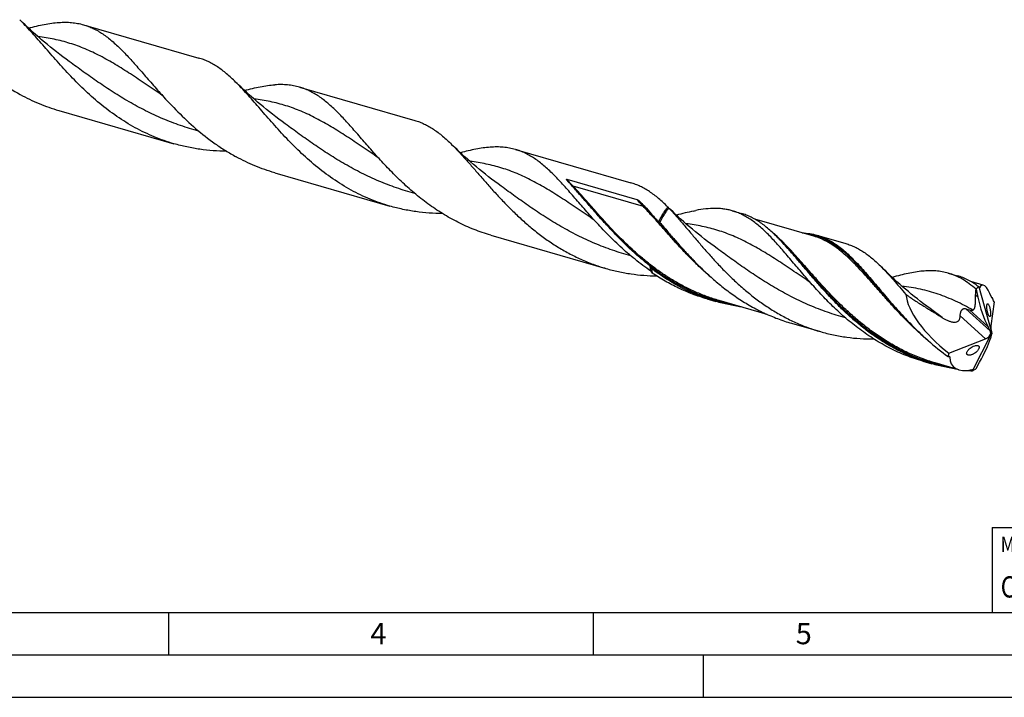
# Model space of a CAD drawing. Units: millimetres. Extents: x 0 to 594, y 0 to 420.
# Drawn here: x 129 to 245, y 0 to 80 of the extents above; entities that cross this region are included whole.
import ezdxf

# ---------------------------------------------------------------- set-up
doc = ezdxf.new("R2010")
doc.units = ezdxf.units.MM
doc.header["$LTSCALE"] = 32.67
for name, color, linetype in [('607953835-000_CL', 7, 'CONTINUOUS'), ('608014891-000-00-ED1_CL', 7, 'CONTINUOUS'), ('608014891-000-00-ED1_FORMAT', 7, 'CONTINUOUS')]:
    doc.layers.add(name, color=color, linetype=linetype)
doc.styles.get("Standard").update_dxf_attribs({"font": 'TXT.SHX', "width": 0.7})

# ---------------------------------------------------------------- blocks, each defined once
blk = doc.blocks.new('MASS_001_BL8', base_point=(284, 15))
at = {"layer": '608014891-000-00-ED1_CL', "color": 7, "linetype": 'CONTINUOUS'}
for p, q in [((244, 20), (324, 20)), ((244, 20), (244, 10)), ((324, 20), (324, 10)), ((244, 10), (324, 10))]:
    blk.add_line(p, q, dxfattribs=at)
at = {"layer": '608014891-000-00-ED1_CL', "color": 2, "linetype": 'CONTINUOUS'}
for s, height, width, p in [('MASSE', 1.8, 0.838095, (245, 17.1)), ('CA. ', 2.5, 0.809524, (245, 11.75)), ('0.521', 2.5, 0.685714, (253.1, 11.75)), (' kg', 2.5, 0.738095, (261.67, 11.75))]:
    blk.add_text(s, height=height, dxfattribs=dict(at, width=width)).set_placement(p)

msp = doc.modelspace()

# ---------------------------------------------------------------- linework, layer by layer
at = {"layer": '607953835-000_CL', "color": 7, "linetype": 'CONTINUOUS'}
for p, q in [((137.0006, 79.1865), (150.5677, 75.27)), ((162.4323, 71.845), (175.9995, 67.9285)), ((134.0861, 69.0903), (147.6532, 65.1738)), ((187.8641, 64.5035), (201.4312, 60.587)), ((159.5178, 61.7488), (173.085, 57.8323)), ((193.896, 61.014), (202.1643, 58.6271)), ((205.8087, 57.7272), (205.7783, 57.7572)), ((213.3997, 57.2818), (214.4605, 56.9756)), ((222.985, 54.29), (216.0683, 56.2867)), ((184.9496, 54.4073), (198.5167, 50.4908)), ((219.0739, 53.791), (219.0738, 53.7911)), ((222.985, 54.29), (222.9847, 54.2901)), ((223.3609, 54.4063), (226.7629, 53.4242)), ((208.7708, 51.5001), (208.7722, 51.4986)), ((203.8112, 50.1846), (203.9739, 49.9556)), ((238.8314, 49.9403), (239.8923, 49.6341)), ((242.9396, 48.5296), (241.5002, 48.9452)), ((242.0942, 48.0548), (242.3019, 47.1061)), ((242.3959, 48.358), (242.4257, 48.3494)), ((242.4257, 48.3494), (242.4254, 48.3486)), ((242.4254, 48.3486), (243.9465, 42.8576)), ((242.4257, 48.3494), (242.4419, 48.2904)), ((210.4053, 46.909), (211.4661, 46.6028)), ((217.5025, 45.085), (211.8421, 46.719)), ((244.2129, 46.5748), (243.8378, 43.7314)), ((243.9794, 47.0122), (243.9992, 47.0165)), ((220.3666, 44.0335), (223.7685, 43.0514)), ((243.7534, 43.1347), (243.5084, 43.6162)), ((238.8806, 40.501), (243.2042, 42.2044)), ((241.6715, 38.4374), (243.9249, 42.8389)), ((243.8964, 42.6257), (243.7806, 42.2484)), ((243.9201, 42.846), (243.8723, 42.8657)), ((243.9201, 42.846), (243.9465, 42.8576)), ((243.9201, 42.846), (243.9249, 42.8389)), ((243.9514, 42.8504), (243.9249, 42.8389)), ((243.9465, 42.8576), (243.9514, 42.8504)), ((243.9514, 42.8504), (243.9743, 42.8379)), ((235.8371, 39.5675), (236.8979, 39.2613)), ((242.0942, 38.7049), (242.524, 39.4696)), ((240.065, 38.5717), (237.2739, 39.3775)), ((241.6943, 38.4843), (241.6401, 38.4457)), ((241.6401, 38.4457), (241.6699, 38.4371)), ((241.6699, 38.4371), (241.6943, 38.4843)), ((241.6699, 38.4371), (241.6715, 38.4374))]:
    msp.add_line(p, q, dxfattribs=at)
at = {"layer": '607953835-000_CL', "color": 9, "linetype": 'CONTINUOUS'}
for p, q in [((202.9213, 57.8004), (194.653, 60.1872)), ((242.3019, 47.1061), (242.0518, 47.3345)), ((244.0124, 47.0066), (243.9928, 47.0027)), ((238.1264, 44.7072), (237.0535, 45.4867)), ((237.6285, 45.0687), (237.1361, 45.4267)), ((243.7534, 43.1347), (240.8949, 45.7461)), ((243.5084, 43.6162), (241.3265, 45.6095)), ((243.2042, 42.2044), (240.2273, 44.924)), ((239.0188, 40.0669), (238.9498, 40.1132)), ((238.9926, 40.0846), (238.95, 40.1134))]:
    msp.add_line(p, q, dxfattribs=at)
at = {"layer": '607953835-000_CL', "color": 7, "linetype": 'CONTINUOUS'}
for points in [[(135.3264, 74.8528), (134.9503, 75.1285), (134.5689, 75.413), (134.1933, 75.6982), (133.8235, 75.9841), (133.4595, 76.2706), (133.101, 76.5578), (132.7481, 76.8457), (132.4007, 77.1341), (132.0587, 77.4231), (131.722, 77.7128), (131.3907, 78.003), (131.0646, 78.2937), (130.7438, 78.5848), (130.4283, 78.8762), (130.1178, 79.1681), (129.8124, 79.4604), (129.4828, 79.7819)], [(160.7582, 67.5113), (160.3829, 67.7863), (160.0021, 68.0704), (159.6268, 68.3554), (159.257, 68.6412), (158.8927, 68.9279), (158.5339, 69.2154), (158.1806, 69.5035), (157.8328, 69.7923), (157.4903, 70.0818), (157.153, 70.372), (156.8211, 70.6626), (156.4946, 70.9537), (156.1736, 71.2451), (155.8579, 71.5367), (155.5476, 71.8285), (155.2426, 72.1204), (154.9146, 72.4403)], [(186.19, 60.1697), (185.8149, 60.4446), (185.4343, 60.7285), (185.0591, 61.0134), (184.6894, 61.2992), (184.3252, 61.5858), (183.9664, 61.8733), (183.6131, 62.1614), (183.2652, 62.4502), (182.9226, 62.7398), (182.5852, 63.03), (182.2532, 63.3209), (181.9265, 63.6121), (181.6053, 63.9036), (181.2895, 64.1953), (180.9792, 64.4872), (180.6742, 64.7791), (180.3463, 65.0989)], [(211.6217, 52.8282), (211.2456, 53.1039), (210.8643, 53.3883), (210.4887, 53.6736), (210.119, 53.9594), (209.7551, 54.2458), (209.3967, 54.5329), (209.044, 54.8206), (208.6969, 55.1088), (208.3551, 55.3977), (208.0185, 55.6872), (207.6873, 55.9773), (207.3612, 56.2679), (207.0403, 56.5591), (206.7246, 56.8507), (206.414, 57.1427), (206.1084, 57.4353), (205.7783, 57.7572)], [(237.0535, 45.4867), (236.6784, 45.7616), (236.2978, 46.0455), (235.9226, 46.3304), (235.5528, 46.6163), (235.1885, 46.9029), (234.8297, 47.1904), (234.4764, 47.4786), (234.1285, 47.7674), (233.7859, 48.0569), (233.4486, 48.3472), (233.1165, 48.638), (232.7899, 48.9292), (232.4687, 49.2206), (232.153, 49.5123), (231.8427, 49.8042), (231.5377, 50.0961), (231.2382, 50.388), (230.9529, 50.6709)]]:
    msp.add_lwpolyline(points, dxfattribs=at)
for centre, radius, start, end in [((199.5988, 81.4357), 25.9066, 290.872583, 291.511081), ((202.2389, 48.8347), 7.5467, 69.50768, 70.426974), ((199.5609, 35.2091), 26.943, 43.60034, 44.141164), ((241.5596, 83.1681), 45.5848, 224.00644, 224.147746), ((207.0309, 52.3849), 3.6727, 205.685232, 207.011203), ((238.9692, 68.6335), 39.5067, 206.969001, 207.369754), ((231.3491, 43.7502), 11.986, 22.030082, 22.258537), ((248.3121, 27.0771), 20.4007, 102.084073, 102.204491), ((244.2308, 46.7074), 0.3705, 120.779116, 126.135449), ((266.9987, 75.8337), 45.595, 224.003856, 224.147739), ((238.9344, 43.9514), 3.8367, 268.32739, 269.830055), ((243.0931, 61.5742), 23.1741, 264.86814, 266.405397), ((244.3059, 38.3298), 2.6161, 175.773378, 176.614703)]:
    msp.add_arc(centre, radius, start, end, dxfattribs=at)
at = {"layer": '607953835-000_CL', "color": 9, "linetype": 'CONTINUOUS'}
for centre, radius, start, end in [((236.5742, 39.4684), 10.5569, 55.779287, 56.058159), ((243.3007, 61.9911), 23.5232, 265.416196, 266.090526)]:
    msp.add_arc(centre, radius, start, end, dxfattribs=at)
at = {"layer": '607953835-000_CL', "color": 7, "linetype": 'CONTINUOUS'}
for centre, major_axis, ratio, start_param, end_param in [((243.9444, 42.8457), (-1.1335, 5.6911), 0.2043796, 5.49974455, 6.59179918), ((243.0561, 43.1022), (8.8796, -5.89), 0.42797077, -2.80966527, -1.76359984), ((244.1143, 46.8834), (-1.354, 5.1691), 0.32011499, 1.44420145, 2.16851309), ((243.9444, 42.8457), (-1.1807, 5.9283), 0.2043796, -0.93184327, -0.82973875), ((243.6121, 42.3724), (-0.3159, 1.2061), 0.32011499, -1.23466713, -0.97307956), ((244.0841, 43.1352), (-0.1755, 0.7381), 0.24679567, 0.57407319, 1.92586806), ((241.3333, 39.5128), (2.4723, 4.1427), 0.21805997, -1.45172388, -0.72741224), ((243.2287, 42.7225), (0.6094, 0.4611), 0.578803, -2.02051646, -0.66872159), ((244.4674, 43.264), (0.5769, 0.9666), 0.21805997, -4.13059247, -3.8690049), ((243.9444, 42.8457), (4.7978, 3.9802), 0.45723327, 2.61663058, 2.7187351), ((243.9444, 42.8457), (4.6059, 3.821), 0.45723327, 2.76503309, 3.85708773)]:
    msp.add_ellipse(centre, major_axis=major_axis, ratio=ratio, start_param=start_param, end_param=end_param, dxfattribs=at)
for points, knots in [([(143.0993, 67.0598), (142.3543, 67.4676), (140.9092, 68.3624), (138.8885, 69.897), (137.0187, 71.5688), (135.2966, 73.3151), (133.9588, 74.7955), (132.942, 75.958), (132.215, 76.7966), (131.5109, 77.6047), (130.826, 78.375), (130.1563, 79.1007), (129.7067, 79.5614), (129.4828, 79.7819)], [0, 0, 0, 0, 0.13599931, 0.27160862, 0.40585144, 0.53729125, 0.66416828, 0.72530994, 0.78461667, 0.84188628, 0.89694776, 0.94967515, 1, 1, 1, 1]), ([(130.5192, 78.7924), (130.834, 78.876), (131.4506, 79.0319), (132.3607, 79.2285), (133.2347, 79.375), (133.8076, 79.4365), (134.0876, 79.456)], [0, 0, 0, 0, 0.26884119, 0.52483011, 0.76827044, 1, 1, 1, 1]), ([(134.0876, 79.456), (134.3431, 79.4739), (134.8461, 79.4921), (135.5893, 79.4591), (136.3077, 79.3619), (136.773, 79.2522), (137.0006, 79.1865)], [0, 0, 0, 0, 0.26126591, 0.51311392, 0.7582901, 1, 1, 1, 1]), ([(137.0006, 79.1865), (137.1966, 79.1299), (137.5862, 78.9992), (138.1568, 78.7528), (138.7171, 78.4561), (139.2693, 78.1097), (139.8161, 77.7152), (140.36, 77.274), (140.9037, 76.7884), (141.45, 76.2609), (142.0014, 75.6944), (142.5605, 75.092), (143.1298, 74.4575), (143.9173, 73.5603), (144.935, 72.3825), (145.7692, 71.435), (146.2028, 70.9549)], [0, 0, 0, 0, 0.04895424, 0.09843275, 0.14893017, 0.20088701, 0.25467265, 0.31057757, 0.36880854, 0.4294979, 0.49270625, 0.55843373, 0.62662397, 0.69718069, 0.84482596, 1, 1, 1, 1]), ([(120.7711, 78.2965), (121.3915, 77.6095), (122.6778, 76.2367), (124.7546, 74.2816), (127.0305, 72.482), (128.6783, 71.4437), (129.5321, 70.9763)], [0, 0, 0, 0, 0.24213278, 0.4918851, 0.74539498, 1, 1, 1, 1]), ([(154.9146, 72.4403), (154.7393, 72.613), (154.3903, 72.9462), (153.6943, 73.5602), (152.9828, 74.1045), (152.2488, 74.5596), (151.6999, 74.8475), (151.141, 75.087), (150.7597, 75.2146), (150.5677, 75.27)], [0, 0, 0, 0, 0.14085372, 0.27611958, 0.53122124, 0.65231157, 0.77012254, 0.88564845, 1, 1, 1, 1]), ([(168.531, 59.7183), (167.7861, 60.1261), (166.341, 61.0209), (164.3202, 62.5555), (162.4505, 64.2273), (160.7284, 65.9736), (159.3906, 67.4539), (158.3738, 68.6165), (157.6468, 69.455), (156.9427, 70.2631), (156.2578, 71.0335), (155.5881, 71.7592), (155.1386, 72.2198), (154.9146, 72.4403)], [0, 0, 0, 0, 0.13599916, 0.27160834, 0.40585109, 0.53729081, 0.66416792, 0.72530944, 0.78461618, 0.84188592, 0.89694759, 0.94967469, 1, 1, 1, 1]), ([(155.9511, 71.4509), (156.2659, 71.5345), (156.8824, 71.6904), (157.7925, 71.887), (158.6665, 72.0335), (159.2393, 72.0949), (159.5194, 72.1145)], [0, 0, 0, 0, 0.26883985, 0.5248287, 0.76827051, 1, 1, 1, 1]), ([(162.4323, 71.845), (162.2048, 71.9107), (161.7395, 72.0203), (161.0211, 72.1176), (160.2778, 72.1506), (159.7748, 72.1324), (159.5194, 72.1145)], [0, 0, 0, 0, 0.24170966, 0.48688566, 0.73873413, 1, 1, 1, 1]), ([(129.5321, 70.9763), (130.2542, 70.581), (131.7398, 69.8651), (133.296, 69.3184), (134.0861, 69.0903)], [0, 0, 0, 0, 0.50028334, 1, 1, 1, 1]), ([(146.2028, 70.9549), (146.8233, 70.268), (148.1096, 68.8952), (150.1861, 66.9402), (152.0806, 65.4425), (153.6967, 64.3625), (154.5367, 63.8686), (154.9639, 63.6348)], [0, 0, 0, 0, 0.24210751, 0.49183353, 0.74531663, 0.87262937, 1, 1, 1, 1]), ([(171.6346, 63.6134), (171.201, 64.0935), (170.3667, 65.041), (169.3491, 66.2187), (168.5615, 67.116), (167.9923, 67.7505), (167.4332, 68.3528), (166.8818, 68.9194), (166.3355, 69.4469), (165.7917, 69.9325), (165.2478, 70.3736), (164.7011, 70.7682), (164.1488, 71.1145), (163.5886, 71.4113), (163.018, 71.6577), (162.6284, 71.7884), (162.4323, 71.845)], [0, 0, 0, 0, 0.15517384, 0.302819, 0.37337587, 0.44156676, 0.50729354, 0.57050214, 0.63119171, 0.68942287, 0.74532715, 0.79911297, 0.85106978, 0.90156721, 0.95104579, 1, 1, 1, 1]), ([(175.9995, 67.9285), (176.1914, 67.8731), (176.5728, 67.7455), (177.1316, 67.506), (177.6805, 67.2181), (178.2215, 66.8827), (178.7571, 66.5009), (179.4818, 65.9204), (180.0027, 65.4373), (180.3463, 65.0989)], [0, 0, 0, 0, 0.11434704, 0.22986755, 0.3476734, 0.46875739, 0.59396161, 0.7239472, 1, 1, 1, 1]), ([(147.6532, 65.1738), (146.8632, 65.4019), (145.3069, 65.9486), (143.8214, 66.6645), (143.0993, 67.0598)], [0, 0, 0, 0, 0.49971664, 1, 1, 1, 1]), ([(153.8269, 64.2978), (153.3053, 64.3017), (152.2622, 64.342), (150.7056, 64.5056), (149.1649, 64.7764), (148.1534, 65.0294), (147.6532, 65.1738)], [0, 0, 0, 0, 0.25024441, 0.50034455, 0.75024032, 1, 1, 1, 1]), ([(180.3463, 65.0989), (180.6261, 64.8233), (181.1882, 64.2418), (182.0256, 63.3188), (182.8894, 62.3322), (183.787, 61.2957), (184.7248, 60.2241), (185.7086, 59.133), (186.743, 58.0384), (187.8314, 56.9566), (188.9763, 55.9034), (190.1787, 54.8942), (191.4387, 53.9434), (192.7549, 53.0644), (194.1247, 52.2689), (195.5442, 51.5668), (197.0083, 50.9661), (198.0106, 50.6369), (198.5167, 50.4908)], [0, 0, 0, 0, 0.04976684, 0.10245295, 0.15792115, 0.21593793, 0.27620256, 0.33837426, 0.40209598, 0.46701527, 0.53280306, 0.59916834, 0.6658702, 0.73272497, 0.79960885, 0.86645513, 0.93324613, 1, 1, 1, 1]), ([(187.8641, 64.5035), (187.6309, 64.5708), (187.1539, 64.6826), (186.4169, 64.7797), (185.6536, 64.8095), (184.8617, 64.7758), (184.039, 64.6832), (183.1833, 64.5372), (182.2932, 64.3437), (181.6904, 64.1911), (181.3828, 64.1094)], [0, 0, 0, 0, 0.11073523, 0.22313478, 0.33873396, 0.45883618, 0.58445229, 0.71628765, 0.85475544, 1, 1, 1, 1]), ([(197.0662, 56.272), (196.6326, 56.7521), (195.7984, 57.6996), (194.7808, 58.8773), (193.9932, 59.7746), (193.424, 60.4091), (192.8649, 61.0114), (192.3135, 61.5779), (191.7672, 62.1054), (191.2235, 62.591), (190.6795, 63.0321), (190.1328, 63.4267), (189.5806, 63.773), (189.0203, 64.0698), (188.4497, 64.3162), (188.0602, 64.4469), (187.8641, 64.5035)], [0, 0, 0, 0, 0.15517388, 0.30281891, 0.37337552, 0.44156628, 0.50729304, 0.57050169, 0.63119105, 0.6894225, 0.74532626, 0.79911254, 0.85106956, 0.90156686, 0.9510456, 1, 1, 1, 1]), ([(159.5178, 61.7488), (158.7278, 61.9769), (157.1715, 62.5236), (155.686, 63.2395), (154.9639, 63.6348)], [0, 0, 0, 0, 0.49971663, 1, 1, 1, 1]), ([(184.9496, 54.4073), (184.2851, 54.5991), (182.9732, 55.0467), (181.0769, 55.8998), (179.2639, 56.9194), (177.5437, 58.0837), (175.9217, 59.3655), (174.3997, 60.7336), (172.9758, 62.1539), (172.0736, 63.1274), (171.6346, 63.6134)], [0, 0, 0, 0, 0.12644418, 0.25299952, 0.37967301, 0.5062824, 0.63240486, 0.75736343, 0.8802532, 1, 1, 1, 1]), ([(194.4531, 60.2881), (194.425, 60.3185), (194.3691, 60.3792), (194.2863, 60.4704), (194.2183, 60.5464), (194.1647, 60.6072), (194.1251, 60.6527), (194.0861, 60.6982), (194.0477, 60.7438), (194.0163, 60.7819), (193.9917, 60.8125), (193.9735, 60.8355), (193.9558, 60.8585), (193.9384, 60.8817), (193.9216, 60.905), (193.9082, 60.9246), (193.898, 60.9405), (193.8908, 60.9525), (193.884, 60.9646), (193.8788, 60.9749), (193.8752, 60.9833), (193.8729, 60.9896), (193.871, 60.9961), (193.87, 61.0028), (193.8705, 61.0087), (193.8732, 61.0132), (193.8772, 61.0155), (193.882, 61.0163), (193.8884, 61.0159), (193.8931, 61.0148), (193.896, 61.014)], [0, 0, 0, 0, 0.12934271, 0.25764474, 0.38482661, 0.44796249, 0.51076874, 0.57321842, 0.6352752, 0.69688803, 0.72750597, 0.75798167, 0.7882981, 0.81843221, 0.8483513, 0.87800581, 0.89271106, 0.9073157, 0.92179829, 0.93612755, 0.9432231, 0.9502645, 0.95725027, 0.96420356, 0.97130613, 0.97528029, 0.98000285, 0.98520275, 0.99030683, 1, 1, 1, 1]), ([(205.7783, 57.7572), (205.4346, 58.0956), (204.7536, 58.7274), (203.8464, 59.4214), (203.1123, 59.8765), (202.5634, 60.1644), (202.0046, 60.404), (201.6232, 60.5316), (201.4312, 60.587)], [0, 0, 0, 0, 0.27608153, 0.53119751, 0.65229388, 0.77011108, 0.88564261, 1, 1, 1, 1]), ([(173.085, 57.8323), (172.2949, 58.0604), (170.7387, 58.6071), (169.2531, 59.323), (168.531, 59.7183)], [0, 0, 0, 0, 0.49971675, 1, 1, 1, 1]), ([(203.7211, 50.7931), (203.2459, 51.1578), (202.322, 51.913), (201.0075, 53.1102), (199.7668, 54.3457), (198.5963, 55.5957), (197.4905, 56.8363), (196.4419, 58.0439), (195.4416, 59.1959), (194.7804, 59.9347), (194.4531, 60.2881)], [0, 0, 0, 0, 0.1351954, 0.26916601, 0.40115611, 0.53029246, 0.65563678, 0.77625077, 0.89127181, 1, 1, 1, 1]), ([(202.1643, 58.6271), (202.1713, 58.6251), (202.1846, 58.6195), (202.2094, 58.6065), (202.2384, 58.5886), (202.2717, 58.5659), (202.3144, 58.5347), (202.366, 58.4945), (202.4264, 58.4448), (202.4854, 58.3942), (202.5628, 58.3255), (202.6578, 58.2378), (202.7695, 58.13), (202.8796, 58.0199), (202.9883, 57.9077), (203.0598, 57.8317), (203.0953, 57.7933)], [0, 0, 0, 0, 0.01751741, 0.0343039, 0.06693439, 0.09893245, 0.13057769, 0.19325512, 0.25547028, 0.3174371, 0.37927321, 0.50282579, 0.62650181, 0.75051009, 0.87498104, 1, 1, 1, 1]), ([(179.2589, 56.9563), (178.7372, 56.9602), (177.694, 57.0004), (176.1374, 57.1641), (174.5968, 57.4349), (173.5852, 57.6879), (173.085, 57.8323)], [0, 0, 0, 0, 0.25024449, 0.5003447, 0.75024027, 1, 1, 1, 1]), ([(203.0953, 57.7933), (203.3673, 57.4996), (203.9161, 56.8898), (204.4558, 56.2719), (204.7315, 55.955)], [0, 0, 0, 0, 0.48796218, 1, 1, 1, 1]), ([(204.7315, 55.955), (204.8092, 56.1245), (204.9701, 56.4525), (205.2329, 56.9183), (205.5095, 57.3432), (205.7077, 57.6049), (205.8087, 57.7272)], [0, 0, 0, 0, 0.26899746, 0.52684821, 0.77118964, 1, 1, 1, 1]), ([(205.8947, 57.6302), (205.7999, 57.5079), (205.614, 57.2488), (205.2593, 56.6817), (205.0252, 56.2228), (204.8809, 55.9038)], [0, 0, 0, 0, 0.23141452, 0.47649348, 1, 1, 1, 1]), ([(205.8947, 57.6302), (205.8879, 57.6388), (205.8605, 57.6723), (205.8314, 57.7044), (205.8087, 57.7272)], [0, 0, 0, 0, 0.25504556, 1, 1, 1, 1]), ([(205.8947, 57.6302), (206.1665, 57.3462), (206.7133, 56.7501), (207.5308, 55.8102), (208.3767, 54.8115), (209.2576, 53.7675), (210.1796, 52.6928), (211.1481, 51.6024), (212.1671, 50.512), (213.24, 49.437), (214.3686, 48.3928), (215.5541, 47.3941), (216.7961, 46.4548), (218.0932, 45.5873), (219.4428, 44.803), (220.841, 44.1111), (222.2831, 43.5195), (223.2701, 43.1953), (223.7685, 43.0514)], [0, 0, 0, 0, 0.05030217, 0.10349711, 0.15941042, 0.21778412, 0.27830525, 0.34062903, 0.40440178, 0.46927854, 0.53494167, 0.60111291, 0.66756459, 0.73412578, 0.80068422, 0.86718321, 0.93361337, 1, 1, 1, 1]), ([(208.8291, 57.2292), (208.4992, 57.169), (207.8246, 57.0269), (207.1563, 56.8586), (206.8144, 56.7678)], [0, 0, 0, 0, 0.48663173, 1, 1, 1, 1]), ([(213.3997, 57.2818), (213.2379, 57.3285), (212.9095, 57.4103), (212.4063, 57.4974), (211.8904, 57.5498), (211.1744, 57.5752), (210.2372, 57.522), (209.4845, 57.4063), (209.0983, 57.3335)], [0, 0, 0, 0, 0.11634132, 0.23360823, 0.35268629, 0.47439298, 0.72836048, 1, 1, 1, 1]), ([(222.4854, 48.9446), (222.0555, 49.4327), (221.2292, 50.3956), (220.2228, 51.5926), (219.4447, 52.5041), (218.883, 53.1481), (218.3316, 53.7591), (217.788, 54.3334), (217.2497, 54.8677), (216.714, 55.3591), (216.178, 55.8049), (215.6392, 56.203), (215.0947, 56.5517), (214.5419, 56.8497), (213.9785, 57.096), (213.5935, 57.2259), (213.3997, 57.2818)], [0, 0, 0, 0, 0.1561527, 0.30458873, 0.37544837, 0.44387008, 0.50974821, 0.57302261, 0.6336863, 0.69179853, 0.74748995, 0.80097307, 0.85254662, 0.90259286, 0.95157127, 1, 1, 1, 1]), ([(218.896, 53.973), (218.7169, 54.1575), (218.3608, 54.5134), (217.8178, 55.0152), (217.2749, 55.4705), (216.7291, 55.8769), (216.1776, 56.2326), (215.6178, 56.5363), (215.0471, 56.787), (214.6569, 56.9189), (214.4605, 56.9756)], [0, 0, 0, 0, 0.14237852, 0.2786943, 0.40924676, 0.53453079, 0.65524929, 0.77231194, 0.88681542, 1, 1, 1, 1]), ([(203.8112, 50.1846), (203.1695, 50.6191), (201.9285, 51.541), (200.1898, 53.0492), (198.5754, 54.6334), (197.5593, 55.7262), (197.0662, 56.272)], [0, 0, 0, 0, 0.25529517, 0.50856864, 0.75768976, 1, 1, 1, 1]), ([(204.7315, 55.955), (204.7345, 55.9545), (204.7466, 55.952), (204.7585, 55.9484), (204.7671, 55.9453)], [0, 0, 0, 0, 0.25432439, 1, 1, 1, 1]), ([(204.8809, 55.9038), (205.1818, 55.5481), (205.794, 54.8221), (206.7363, 53.7221), (207.727, 52.605), (208.4161, 51.8673), (208.7708, 51.5001)], [0, 0, 0, 0, 0.23784867, 0.48478836, 0.73934533, 1, 1, 1, 1]), ([(221.6339, 54.6804), (221.9289, 54.6682), (222.5117, 54.6127), (223.0836, 54.4863), (223.3609, 54.4063)], [0, 0, 0, 0, 0.50564162, 1, 1, 1, 1]), ([(236.8979, 39.2613), (236.4014, 39.4046), (235.4181, 39.7274), (233.9813, 40.3163), (232.5879, 41.0045), (231.2427, 41.7847), (229.9496, 42.6476), (228.7112, 43.582), (227.5288, 44.5756), (226.4028, 45.6147), (225.3323, 46.6848), (224.3152, 47.7709), (223.3485, 48.8574), (222.4279, 49.9291), (221.5485, 50.9709), (220.7043, 51.9684), (219.8884, 52.9083), (219.3432, 53.5052), (219.0722, 53.7897)], [0, 0, 0, 0, 0.06633167, 0.13270655, 0.19914985, 0.26565271, 0.3321596, 0.39856017, 0.46468615, 0.53031308, 0.5951665, 0.65893203, 0.72126884, 0.78182587, 0.84026063, 0.89626048, 0.94956644, 1, 1, 1, 1]), ([(223.3609, 54.4063), (223.5858, 54.3414), (224.0324, 54.1871), (224.6833, 53.8865), (225.3207, 53.5166), (225.9483, 53.0793), (226.5705, 52.5771), (227.1914, 52.0132), (227.8155, 51.3916), (228.4469, 50.7169), (229.0898, 49.9943), (229.748, 49.2297), (230.4252, 48.4296), (231.1247, 47.601), (231.8497, 46.7511), (232.8639, 45.5882), (233.6552, 44.7253), (234.2026, 44.1586)], [0, 0, 0, 0, 0.0465196, 0.09374555, 0.14232977, 0.1928272, 0.24567138, 0.30116742, 0.35949754, 0.42073397, 0.48485479, 0.55176032, 0.62128882, 0.69323113, 0.76734396, 0.84336204, 1, 1, 1, 1]), ([(226.7629, 53.4242), (226.9483, 53.3707), (227.3165, 53.2473), (227.856, 53.015), (228.3856, 52.7355), (228.9073, 52.4095), (229.4236, 52.0379), (230.1218, 51.4723), (230.6227, 51.0011), (230.9529, 50.6709)], [0, 0, 0, 0, 0.11420266, 0.22959342, 0.34729579, 0.46831842, 0.59351491, 0.72356283, 1, 1, 1, 1]), ([(208.8504, 51.4178), (209.2448, 51.0115), (210.0541, 50.2086), (211.3278, 49.056), (212.6723, 47.9653), (214.0866, 46.955), (215.568, 46.0417), (217.1118, 45.2396), (218.7117, 44.56), (219.8109, 44.1939), (220.3666, 44.0335)], [0, 0, 0, 0, 0.12275052, 0.24703513, 0.37222971, 0.49784802, 0.62355559, 0.74916821, 0.87463402, 1, 1, 1, 1]), ([(198.5167, 50.4908), (199.0008, 50.351), (199.9794, 50.105), (201.4694, 49.8379), (202.9748, 49.6713), (203.9839, 49.6249), (204.4887, 49.6171)], [0, 0, 0, 0, 0.24976698, 0.49966231, 0.74975482, 1, 1, 1, 1]), ([(203.8112, 50.1846), (203.801, 50.2327), (203.7618, 50.4341), (203.7353, 50.6378), (203.7211, 50.7931)], [0, 0, 0, 0, 0.23969007, 1, 1, 1, 1]), ([(211.4661, 46.6028), (210.7821, 46.8003), (209.432, 47.2641), (207.4845, 48.1553), (205.6275, 49.2247), (204.4546, 50.0413), (203.885, 50.4711)], [0, 0, 0, 0, 0.24963678, 0.49955636, 0.74980468, 1, 1, 1, 1]), ([(203.885, 50.4711), (203.8905, 50.4262), (203.9136, 50.2534), (203.9451, 50.0816), (203.9739, 49.9556)], [0, 0, 0, 0, 0.25904048, 1, 1, 1, 1]), ([(210.4053, 46.909), (209.8341, 47.0739), (208.7045, 47.4516), (207.0619, 48.1558), (205.4792, 48.9888), (204.468, 49.622), (203.9739, 49.9556)], [0, 0, 0, 0, 0.24965021, 0.49950911, 0.74966809, 1, 1, 1, 1]), ([(230.9529, 50.6709), (231.1901, 50.4336), (231.6662, 49.9355), (232.3744, 49.1472), (233.1005, 48.3062), (233.5899, 47.7279), (233.8397, 47.4323)], [0, 0, 0, 0, 0.23193277, 0.47622768, 0.73249132, 1, 1, 1, 1]), ([(238.8314, 49.9403), (238.5962, 50.0082), (238.1141, 50.1197), (237.3681, 50.2115), (236.5941, 50.2316), (235.7896, 50.1841), (234.952, 50.0743), (234.0792, 49.9081), (233.1695, 49.6921), (232.553, 49.5238), (232.238, 49.4341)], [0, 0, 0, 0, 0.10961585, 0.22104955, 0.33596675, 0.45576359, 0.58150461, 0.71390914, 0.85337083, 1, 1, 1, 1]), ([(242.0942, 48.0548), (241.8379, 48.2768), (241.3238, 48.6915), (240.5173, 49.2268), (239.6909, 49.6505), (239.119, 49.8573), (238.8314, 49.9403)], [0, 0, 0, 0, 0.26796985, 0.52115971, 0.76347444, 1, 1, 1, 1]), ([(235.8371, 39.5675), (235.1677, 39.7607), (233.8463, 40.2132), (231.9382, 41.0791), (230.1159, 42.1166), (228.3894, 43.3029), (226.7642, 44.6102), (225.2421, 46.0061), (223.821, 47.4553), (222.9223, 48.4487), (222.4854, 48.9446)], [0, 0, 0, 0, 0.12630655, 0.25275117, 0.37936189, 0.50596692, 0.63214034, 0.75718929, 0.88018015, 1, 1, 1, 1]), ([(242.3959, 48.358), (242.1979, 48.5039), (241.799, 48.7774), (241.1785, 49.1323), (240.5451, 49.4217), (240.1109, 49.571), (239.8923, 49.6341)], [0, 0, 0, 0, 0.26130973, 0.51316013, 0.75831696, 1, 1, 1, 1]), ([(242.0518, 47.3345), (242.052, 47.3948), (242.0566, 47.6354), (242.0746, 47.8756), (242.0942, 48.0548)], [0, 0, 0, 0, 0.25062429, 1, 1, 1, 1]), ([(242.4254, 48.3486), (242.3961, 48.3283), (242.2774, 48.2403), (242.1696, 48.1378), (242.0942, 48.0548)], [0, 0, 0, 0, 0.24124839, 1, 1, 1, 1]), ([(242.4935, 48.1885), (242.4905, 48.1906), (242.4845, 48.1973), (242.4726, 48.2163), (242.4651, 48.2335), (242.46, 48.2461)], [0, 0, 0, 0, 0.16451931, 0.39262894, 1, 1, 1, 1]), ([(242.5112, 48.1976), (242.5103, 48.1953), (242.5085, 48.1914), (242.5043, 48.1867), (242.4985, 48.1856), (242.4951, 48.1874), (242.4935, 48.1885)], [0, 0, 0, 0, 0.30810361, 0.54557231, 0.75032802, 1, 1, 1, 1]), ([(214.4507, 45.9657), (213.9466, 46.037), (212.9433, 46.2141), (211.955, 46.4617), (211.4661, 46.6028)], [0, 0, 0, 0, 0.50015823, 1, 1, 1, 1]), ([(233.8397, 47.4323), (234.1866, 47.1897), (234.8893, 46.7169), (235.9624, 46.0374), (236.8658, 45.4859), (237.588, 45.0439), (237.9475, 44.8204), (238.1264, 44.7072)], [0, 0, 0, 0, 0.24999884, 0.50001221, 0.75000286, 0.87499735, 1, 1, 1, 1]), ([(241.721, 45.5834), (241.747, 45.5945), (241.7971, 45.6242), (241.8591, 45.6889), (241.9079, 45.77), (241.9454, 45.8636), (241.9738, 45.9665), (242.0027, 46.1157), (242.0249, 46.3133), (242.0393, 46.559), (242.0468, 46.8129), (242.0504, 47.0722), (242.0514, 47.2467), (242.0518, 47.3345)], [0, 0, 0, 0, 0.04580264, 0.09328438, 0.14403248, 0.19852278, 0.25644034, 0.31720172, 0.44508061, 0.5789189, 0.71674731, 0.8573707, 1, 1, 1, 1]), ([(244.0024, 47.0021), (243.9996, 47.0015), (243.9928, 47.0018), (243.9824, 47.008), (243.9715, 47.0215), (243.9654, 47.0337), (243.9622, 47.0413)], [0, 0, 0, 0, 0.14290663, 0.32259271, 0.58939196, 1, 1, 1, 1]), ([(244.0124, 47.0066), (244.0116, 47.0061), (244.0085, 47.004), (244.0051, 47.0026), (244.0024, 47.0021)], [0, 0, 0, 0, 0.2600282, 1, 1, 1, 1]), ([(240.2273, 44.924), (240.227, 44.9767), (240.2342, 45.0851), (240.2668, 45.2482), (240.3215, 45.4103), (240.3867, 45.5381), (240.4529, 45.6281), (240.508, 45.6846), (240.5684, 45.7285), (240.6328, 45.7578), (240.6991, 45.7725), (240.7877, 45.7746), (240.8531, 45.76), (240.8949, 45.7461)], [0, 0, 0, 0, 0.1275205, 0.26192056, 0.40118426, 0.5401396, 0.60702646, 0.67063674, 0.73038219, 0.78660901, 0.84049126, 0.89341824, 1, 1, 1, 1]), ([(240.8949, 45.7461), (240.931, 45.7341), (241.0744, 45.687), (241.2183, 45.6417), (241.3265, 45.6095)], [0, 0, 0, 0, 0.25208548, 1, 1, 1, 1]), ([(241.3265, 45.6095), (241.3606, 45.5993), (241.4285, 45.5813), (241.5303, 45.5636), (241.6287, 45.5594), (241.6927, 45.5713), (241.721, 45.5834)], [0, 0, 0, 0, 0.26623519, 0.52404182, 0.76985258, 1, 1, 1, 1]), ([(243.6651, 44.8458), (243.6577, 44.8527), (243.6427, 44.8692), (243.6118, 44.9123), (243.5732, 44.9843), (243.5295, 45.0896), (243.4882, 45.2142), (243.4513, 45.3508), (243.4205, 45.492), (243.3963, 45.6315), (243.379, 45.7649), (243.3685, 45.8889), (243.3644, 46.0014), (243.3665, 46.1006), (243.3746, 46.1848), (243.3867, 46.2448), (243.4001, 46.2836), (243.411, 46.306), (243.4235, 46.3235), (243.4377, 46.3358), (243.454, 46.3422), (243.4653, 46.3419), (243.4708, 46.3408)], [0, 0, 0, 0, 0.01903836, 0.04191094, 0.09959617, 0.17217408, 0.2561055, 0.34640811, 0.43824241, 0.52786672, 0.61272867, 0.69114974, 0.76198495, 0.82437072, 0.87759032, 0.92106333, 0.93906316, 0.95460027, 0.96784474, 0.97921116, 0.98950996, 1, 1, 1, 1]), ([(243.4708, 46.3408), (243.4818, 46.3387), (243.5061, 46.3253), (243.5245, 46.3056), (243.5344, 46.2936)], [0, 0, 0, 0, 0.41743231, 1, 1, 1, 1]), ([(243.5344, 46.2936), (243.5506, 46.2738), (243.5824, 46.2237), (243.6253, 46.1342), (243.6674, 46.0232), (243.7064, 45.8965), (243.7407, 45.7609), (243.7688, 45.6231), (243.7904, 45.4884), (243.8053, 45.3607), (243.8137, 45.2428), (243.816, 45.1364), (243.8124, 45.0431), (243.8033, 44.9642), (243.7906, 44.9083), (243.7769, 44.8724), (243.7659, 44.8517), (243.7534, 44.8357), (243.7393, 44.8246), (243.7232, 44.8192), (243.7122, 44.8199), (243.7068, 44.8211)], [0, 0, 0, 0, 0.04894877, 0.11290307, 0.18989188, 0.2760372, 0.36665825, 0.45747699, 0.54524482, 0.6277485, 0.70354259, 0.77165808, 0.83138937, 0.88217111, 0.92357116, 0.94072235, 0.95556128, 0.96828872, 0.97933142, 0.98950323, 1, 1, 1, 1]), ([(234.2822, 44.0763), (234.977, 43.3605), (236.4258, 41.9639), (237.9976, 40.704), (238.8224, 40.1164)], [0, 0, 0, 0, 0.49623995, 1, 1, 1, 1]), ([(238.1264, 44.7072), (238.2281, 44.6427), (238.4353, 44.52), (238.7579, 44.3596), (239.0377, 44.2531), (239.2669, 44.1936), (239.4395, 44.1658), (239.611, 44.16), (239.7765, 44.1827), (239.9038, 44.2322), (239.9913, 44.291), (240.0672, 44.3605), (240.141, 44.4668), (240.1955, 44.612), (240.223, 44.7662), (240.2276, 44.8711), (240.2273, 44.924)], [0, 0, 0, 0, 0.13358968, 0.26682869, 0.39912187, 0.46459757, 0.52924795, 0.59262599, 0.65414327, 0.71333599, 0.74218871, 0.77066005, 0.82701742, 0.88375174, 0.94139159, 1, 1, 1, 1]), ([(243.7068, 44.8211), (243.7034, 44.8218), (243.6879, 44.8269), (243.6745, 44.837), (243.6651, 44.8458)], [0, 0, 0, 0, 0.21204909, 1, 1, 1, 1]), ([(223.7685, 43.0514), (224.2777, 42.9044), (225.3076, 42.6481), (226.8769, 42.3781), (228.4629, 42.2207), (229.5254, 42.1881), (230.0567, 42.1888)], [0, 0, 0, 0, 0.24968461, 0.49953938, 0.74965976, 1, 1, 1, 1]), ([(241.0496, 40.3519), (241.0406, 40.361), (241.0242, 40.3812), (240.9994, 40.4298), (240.9877, 40.5053), (241.005, 40.6051), (241.0497, 40.7119), (241.1181, 40.8211), (241.2055, 40.9279), (241.3071, 41.0288), (241.4544, 41.1511), (241.6494, 41.2768), (241.854, 41.3675), (242.0132, 41.4118), (242.123, 41.4291), (242.2241, 41.4303), (242.2875, 41.4185), (242.316, 41.4088)], [0, 0, 0, 0, 0.02015017, 0.04067986, 0.08514337, 0.13733655, 0.19817793, 0.26628522, 0.33930575, 0.41490944, 0.4911918, 0.64021266, 0.7783058, 0.84145215, 0.89974823, 0.95266115, 1, 1, 1, 1]), ([(242.3777, 41.3786), (242.3887, 41.371), (242.4094, 41.354), (242.4344, 41.3223), (242.4523, 41.2851), (242.4664, 41.2264), (242.4611, 41.1404), (242.4238, 41.0323), (242.36, 40.92), (242.2746, 40.8088), (242.173, 40.7029), (242.0235, 40.5735), (241.8606, 40.4644), (241.6912, 40.3789), (241.5675, 40.3295), (241.4476, 40.2949), (241.334, 40.2764), (241.2297, 40.2752), (241.1646, 40.2881), (241.1357, 40.2987)], [0, 0, 0, 0, 0.02056667, 0.04091761, 0.06172698, 0.08369443, 0.13313037, 0.19169915, 0.2585141, 0.33114537, 0.40702497, 0.48403657, 0.63526424, 0.70737837, 0.77591953, 0.84008884, 0.89914898, 0.95250728, 1, 1, 1, 1]), ([(242.316, 41.4088), (242.3216, 41.4069), (242.3431, 41.3989), (242.3636, 41.3881), (242.3777, 41.3786)], [0, 0, 0, 0, 0.25812341, 1, 1, 1, 1]), ([(238.923, 40.1147), (238.9374, 40.1147), (238.9585, 40.1134), (238.9849, 40.1069), (238.9966, 40.1016), (239.0017, 40.0981)], [0, 0, 0, 0, 0.53103152, 0.77433232, 1, 1, 1, 1]), ([(239.0017, 40.0981), (239.0066, 40.0948), (239.0159, 40.086), (239.0189, 40.0733), (239.0188, 40.0669)], [0, 0, 0, 0, 0.4824426, 1, 1, 1, 1]), ([(241.1357, 40.2987), (241.1193, 40.3046), (241.0884, 40.3191), (241.0612, 40.3401), (241.0496, 40.3519)], [0, 0, 0, 0, 0.51251353, 1, 1, 1, 1]), ([(239.8826, 38.6242), (239.3784, 38.6954), (238.3751, 38.8726), (237.3867, 39.1202), (236.8979, 39.2613)], [0, 0, 0, 0, 0.5001583, 1, 1, 1, 1]), ([(241.6141, 38.5803), (241.6173, 38.5809), (241.6292, 38.5832), (241.6416, 38.5841), (241.6505, 38.5833)], [0, 0, 0, 0, 0.2672173, 1, 1, 1, 1]), ([(241.6505, 38.5833), (241.658, 38.5827), (241.6724, 38.5797), (241.6894, 38.5656), (241.6971, 38.5451), (241.6974, 38.5304), (241.6969, 38.5227)], [0, 0, 0, 0, 0.26324688, 0.49479758, 0.73213328, 1, 1, 1, 1]), ([(241.6715, 38.4374), (241.7058, 38.4566), (241.8501, 38.5403), (241.9897, 38.6318), (242.0942, 38.7049)], [0, 0, 0, 0, 0.23547072, 1, 1, 1, 1])]:
    msp.add_open_spline(points, degree=3, knots=knots, dxfattribs=at)
at = {"layer": '607953835-000_CL', "color": 9, "linetype": 'CONTINUOUS'}
for points, knots in [([(146.2748, 70.8754), (145.638, 71.3012), (144.3946, 72.1462), (142.561, 73.3797), (140.7701, 74.5159), (139.2792, 75.3599), (138.088, 75.9504), (137.1994, 76.3463), (136.3043, 76.6978), (135.3999, 77.0042), (134.4835, 77.2653), (133.5528, 77.4818), (132.6056, 77.6554), (131.9667, 77.7434), (131.6445, 77.7812)], [0, 0, 0, 0, 0.14040185, 0.27553581, 0.40500706, 0.52903756, 0.58929841, 0.64862877, 0.70726692, 0.76548376, 0.82357212, 0.88183117, 0.94055134, 1, 1, 1, 1]), ([(150.5719, 66.6668), (149.8488, 66.8596), (148.4172, 67.2968), (146.3254, 68.1018), (144.3013, 69.0417), (142.3536, 70.0949), (140.4867, 71.234), (138.7004, 72.4274), (136.9902, 73.6408), (135.8758, 74.4537), (135.3264, 74.8528)], [0, 0, 0, 0, 0.12889856, 0.25760333, 0.38579499, 0.51304897, 0.63880734, 0.76238832, 0.88303489, 1, 1, 1, 1]), ([(171.7066, 63.5339), (171.0698, 63.9597), (169.8263, 64.8047), (167.9927, 66.0382), (166.2018, 67.1744), (164.7109, 68.0184), (163.5196, 68.6089), (162.6311, 69.0048), (161.736, 69.3564), (160.8316, 69.6627), (159.9152, 69.9238), (158.9844, 70.1403), (158.0373, 70.3139), (157.3983, 70.4019), (157.0761, 70.4397)], [0, 0, 0, 0, 0.14040184, 0.27553563, 0.40500696, 0.5290373, 0.58929808, 0.64862851, 0.70726654, 0.76548341, 0.8235718, 0.8818309, 0.94055123, 1, 1, 1, 1]), ([(176.0032, 59.3254), (175.2802, 59.5182), (173.8485, 59.9554), (171.7568, 60.7604), (169.7328, 61.7003), (167.7852, 62.7535), (165.9183, 63.8926), (164.1321, 65.086), (162.4219, 66.2993), (161.3075, 67.1122), (160.7582, 67.5113)], [0, 0, 0, 0, 0.1288987, 0.25760352, 0.38579522, 0.51304916, 0.63880753, 0.76238839, 0.88303497, 1, 1, 1, 1]), ([(197.1383, 56.1924), (196.5015, 56.6182), (195.258, 57.4632), (193.4244, 58.6967), (191.6335, 59.833), (190.1426, 60.677), (188.9513, 61.2674), (188.0627, 61.6633), (187.1676, 62.0149), (186.2632, 62.3212), (185.3468, 62.5823), (184.416, 62.7989), (183.4688, 62.9725), (182.8299, 63.0604), (182.5077, 63.0982)], [0, 0, 0, 0, 0.14040193, 0.27553568, 0.40500672, 0.52903696, 0.58929774, 0.64862817, 0.70726604, 0.76548294, 0.82357136, 0.88183055, 0.94055099, 1, 1, 1, 1]), ([(194.653, 60.1872), (194.5896, 60.2547), (194.3343, 60.5275), (194.0822, 60.8033), (193.896, 61.014)], [0, 0, 0, 0, 0.24776329, 1, 1, 1, 1]), ([(201.4348, 51.9839), (200.7118, 52.1767), (199.2802, 52.6139), (197.1884, 53.4189), (195.1645, 54.3588), (193.2169, 55.412), (191.3501, 56.5511), (189.5638, 57.7445), (187.8537, 58.9578), (186.7393, 59.7707), (186.19, 60.1697)], [0, 0, 0, 0, 0.12889868, 0.25760351, 0.38579515, 0.51304912, 0.63880737, 0.76238816, 0.88303468, 1, 1, 1, 1]), ([(194.653, 60.1872), (194.6179, 60.1973), (194.548, 60.2257), (194.484, 60.2653), (194.4531, 60.2881)], [0, 0, 0, 0, 0.48763744, 1, 1, 1, 1]), ([(211.8421, 46.719), (211.3753, 46.8538), (210.4502, 47.1544), (209.0952, 47.6959), (207.7771, 48.3238), (206.5001, 49.0322), (205.2673, 49.8138), (204.0812, 50.6598), (202.9431, 51.5605), (201.4988, 52.8124), (200.1457, 54.1316), (198.8695, 55.4812), (197.9625, 56.4797), (197.0937, 57.4602), (196.2589, 58.4108), (195.4528, 59.3199), (194.9181, 59.905), (194.653, 60.1872)], [0, 0, 0, 0, 0.06572571, 0.13147976, 0.19727711, 0.26310716, 0.32892404, 0.39463979, 0.46012119, 0.52519006, 0.65315964, 0.71554379, 0.77646786, 0.83563741, 0.89277273, 0.94762594, 1, 1, 1, 1]), ([(202.9213, 57.8004), (202.8579, 57.8678), (202.6026, 58.1407), (202.3504, 58.4165), (202.1643, 58.6271)], [0, 0, 0, 0, 0.24776329, 1, 1, 1, 1]), ([(203.0953, 57.7933), (203.0702, 57.7851), (203.0102, 57.7802), (202.9522, 57.7914), (202.9213, 57.8004)], [0, 0, 0, 0, 0.45097209, 1, 1, 1, 1]), ([(210.9236, 49.429), (210.5241, 49.7679), (209.7457, 50.4603), (208.6301, 51.5368), (207.5697, 52.6303), (206.5611, 53.7245), (205.5999, 54.8028), (204.6807, 55.8495), (203.7969, 56.8491), (203.2113, 57.4915), (202.9213, 57.8004)], [0, 0, 0, 0, 0.13558493, 0.26952877, 0.40116981, 0.52979035, 0.65465376, 0.77504773, 0.89033331, 1, 1, 1, 1]), ([(208.7703, 51.4998), (208.4054, 51.8705), (207.6965, 52.6153), (206.6771, 53.7436), (205.7075, 54.8542), (205.0771, 55.5867), (204.7671, 55.9453)], [0, 0, 0, 0, 0.26082966, 0.5154656, 0.76235534, 1, 1, 1, 1]), ([(222.5654, 48.854), (221.9288, 49.2796), (220.6858, 50.1244), (218.8528, 51.3574), (217.0625, 52.4931), (215.572, 53.3367), (214.3811, 53.9269), (213.4927, 54.3226), (212.5979, 54.6739), (211.6936, 54.9801), (210.7775, 55.2411), (209.847, 55.4575), (208.9, 55.631), (208.2613, 55.719), (207.9392, 55.7567)], [0, 0, 0, 0, 0.14039686, 0.27552548, 0.40499267, 0.52902097, 0.58928191, 0.64861314, 0.70725261, 0.76547155, 0.82356252, 0.88182458, 0.94054799, 1, 1, 1, 1]), ([(237.2738, 39.3775), (236.727, 39.5353), (235.6449, 39.8939), (234.0678, 40.5552), (232.5436, 41.3325), (231.0784, 42.2153), (229.6765, 43.1904), (228.3406, 44.2423), (227.0716, 45.3535), (225.8688, 46.5053), (224.7297, 47.6779), (223.6503, 48.8512), (222.6251, 50.0049), (221.6471, 51.1194), (220.7081, 52.1763), (219.7988, 53.1586), (218.909, 54.051), (218.3028, 54.5943), (217.9995, 54.8449)], [0, 0, 0, 0, 0.06812013, 0.13627899, 0.20448943, 0.27271587, 0.34085774, 0.40874033, 0.47611388, 0.54266023, 0.60800629, 0.67174335, 0.7334513, 0.79272714, 0.84921772, 0.90265667, 0.95290577, 1, 1, 1, 1]), ([(234.2021, 44.1582), (233.592, 44.7779), (232.7132, 45.7228), (231.589, 46.9954), (230.7885, 47.9199), (230.0174, 48.8152), (229.2713, 49.6717), (228.5454, 50.4804), (227.8346, 51.2332), (227.1334, 51.9227), (226.436, 52.5428), (225.7367, 53.088), (225.0295, 53.5542), (224.3089, 53.938), (223.5698, 54.2373), (222.808, 54.4516), (222.2878, 54.5376), (222.0252, 54.5674)], [0, 0, 0, 0, 0.15946622, 0.23654747, 0.3114083, 0.3837329, 0.45324292, 0.51971685, 0.58301135, 0.64308436, 0.70001933, 0.75404854, 0.80557082, 0.85515641, 0.9035294, 0.95152145, 1, 1, 1, 1]), ([(239.1072, 38.848), (238.5531, 38.9505), (237.4525, 39.1982), (235.8356, 39.6971), (234.2615, 40.32), (232.7379, 41.0605), (231.2712, 41.909), (229.866, 42.8534), (228.5255, 43.8792), (227.2512, 44.9702), (226.043, 46.1082), (224.899, 47.2744), (223.816, 48.449), (222.7891, 49.6123), (221.812, 50.7449), (220.8772, 51.828), (219.9763, 52.8445), (219.3736, 53.4866), (219.0739, 53.791)], [0, 0, 0, 0, 0.06616862, 0.13232463, 0.19851395, 0.26476424, 0.33106224, 0.39733603, 0.46344413, 0.52917208, 0.59423631, 0.65829468, 0.72096262, 0.78183417, 0.84050701, 0.8966114, 0.94984302, 1, 1, 1, 1]), ([(236.3507, 42.0914), (235.6352, 42.6986), (234.2751, 43.9553), (232.6931, 45.6122), (231.5007, 46.9327), (230.6528, 47.8923), (229.8368, 48.8211), (229.0479, 49.7081), (228.2806, 50.5432), (227.529, 51.3171), (226.7869, 52.0219), (226.0476, 52.6504), (225.3046, 53.197), (224.5512, 53.657), (223.7813, 54.027), (223.2515, 54.2131), (222.985, 54.29)], [0, 0, 0, 0, 0.15418173, 0.30389336, 0.37625076, 0.4464873, 0.51428517, 0.57936606, 0.64151268, 0.70059237, 0.75658264, 0.80959747, 0.85991138, 0.90797528, 0.95441466, 1, 1, 1, 1]), ([(226.7137, 44.6836), (225.9981, 44.8783), (224.5813, 45.3183), (222.5115, 46.1243), (220.5088, 47.0619), (218.5815, 48.1097), (216.7335, 49.2409), (214.9647, 50.4246), (213.2704, 51.6272), (212.1661, 52.4327), (211.6217, 52.8282)], [0, 0, 0, 0, 0.12893062, 0.25765163, 0.38584473, 0.51308659, 0.63882394, 0.7623832, 0.88301965, 1, 1, 1, 1]), ([(213.6748, 46.1896), (213.2243, 46.273), (212.3284, 46.4679), (211.0059, 46.8445), (209.7096, 47.304), (208.4438, 47.8439), (207.2124, 48.46), (205.6216, 49.3755), (204.4873, 50.1601), (203.7588, 50.7169)], [0, 0, 0, 0, 0.12492241, 0.24981193, 0.37472775, 0.49971983, 0.62480886, 0.74996864, 1, 1, 1, 1]), ([(241.721, 45.5834), (241.0598, 45.9591), (240.0571, 46.4849), (238.6851, 47.0822), (237.6557, 47.4675), (236.6125, 47.7932), (235.5519, 48.0598), (234.4704, 48.2692), (233.7398, 48.372), (233.3711, 48.4152)], [0, 0, 0, 0, 0.25693071, 0.38187903, 0.50532558, 0.6280459, 0.75086374, 0.87459611, 1, 1, 1, 1])]:
    msp.add_open_spline(points, degree=3, knots=knots, dxfattribs=at)
at = {"layer": '608014891-000-00-ED1_FORMAT', "color": 7, "linetype": 'CONTINUOUS'}
msp.add_line((10, 10), (584, 10), dxfattribs=at)
at = {"layer": '608014891-000-00-ED1_FORMAT', "color": 3, "linetype": 'CONTINUOUS'}
for p, q in [((147, 10), (147, 5)), ((197, 10), (197, 5)), ((5, 5), (589, 5)), ((210, 0), (210, 5)), ((0, 0), (594, 0))]:
    msp.add_line(p, q, dxfattribs=at)

# ---------------------------------------------------------------- block references
at = {"layer": '608014891-000-00-ED1_CL', "color": 3, "linetype": 'CONTINUOUS'}
msp.add_blockref('MASS_001_BL8', (284, 15), dxfattribs=at)

# ---------------------------------------------------------------- texts
at = {"layer": '608014891-000-00-ED1_FORMAT', "color": 2, "linetype": 'CONTINUOUS', "char_height": 2.5, "attachment_point": 1, "line_spacing_factor": 0.9}
for s, insert, width in [('4', (170.7798, 8.75), 3.660714), ('5', (220.869, 8.75), 3.392857)]:
    msp.add_mtext(s, dxfattribs=dict(at, insert=insert, width=width))

doc.saveas('drawing.dxf')
